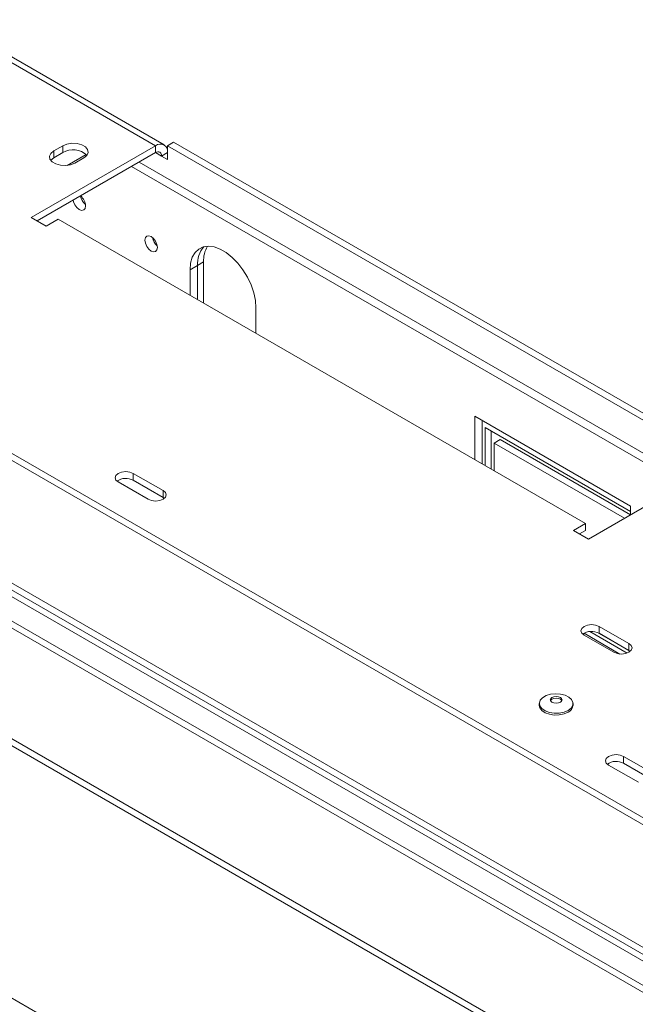
# Model space of a CAD drawing. Units: millimetres. Extents: x 348 to 20903, y 170 to 10748.
# Drawn here: x 10488 to 10852, y 3328 to 3909 of the extents above; entities that cross this region are included whole.
import ezdxf

# ---------------------------------------------------------------- set-up
doc = ezdxf.new("R2010")
doc.units = ezdxf.units.MM
doc.header["$LTSCALE"] = 50

msp = doc.modelspace()

# ---------------------------------------------------------------- linework, layer by layer
at = {"color": 7, "linetype": 'Continuous', "lineweight": 15}
for p, q in [((10443.03, 3907.15), (10568.54, 3834.69)), ((10573.54, 3835.19), (10445.53, 3909.09)), ((10575.61, 3834.69), (10579.14, 3836.74)), ((10579.14, 3836.74), (10900.88, 3651)), ((10568.54, 3834.69), (10495.18, 3792.34)), ((10498.71, 3790.3), (10568.54, 3830.61)), ((10513.74, 3834.69), (10508.43, 3831.63)), ((10508.43, 3827.55), (10508.43, 3831.63)), ((10508.43, 3827.55), (10513.74, 3830.61)), ((10513.74, 3830.61), (10513.74, 3834.69)), ((10568.54, 3830.61), (10568.54, 3834.69)), ((10575.61, 3830.61), (10572.07, 3828.57)), ((10575.61, 3826.53), (10575.61, 3834.69)), ((10575.61, 3834.69), (10897.34, 3648.96)), ((10527.51, 3829.56), (10516.33, 3823.11)), ((10520.81, 3824.49), (10526.11, 3827.55)), ((10884.08, 3637.22), (10558.81, 3825)), ((10575.61, 3826.53), (10572.07, 3828.57)), ((10879.66, 3634.67), (10554.39, 3822.45)), ((10495.18, 3792.34), (10504.01, 3787.24)), ((10504.01, 3787.24), (10511.09, 3791.32)), ((10511.09, 3791.32), (10822.21, 3611.71)), ((10593.29, 3764.07), (10596.82, 3766.11)), ((10596.82, 3741.83), (10596.82, 3766.11)), ((10588.87, 3761.51), (10593.29, 3764.07)), ((10588.87, 3746.42), (10588.87, 3761.51)), ((10593.29, 3743.87), (10593.29, 3764.07)), ((10627.76, 3739.06), (10627.76, 3723.97)), ((10361.71, 3723.46), (11170.93, 3256.31)), ((10361.71, 3719.38), (11164.69, 3255.83)), ((10756.8, 3649.47), (10756.8, 3674.98)), ((10756.8, 3674.98), (10848.73, 3621.91)), ((10761.22, 3646.92), (10761.22, 3672.43)), ((10848.73, 3618.85), (10762.99, 3668.34)), ((10762.99, 3668.34), (10762.99, 3645.9)), ((10766.53, 3666.3), (10766.53, 3643.86)), ((10771.83, 3661.2), (10768.3, 3659.16)), ((10768.3, 3642.84), (10768.3, 3659.16)), ((10768.3, 3659.16), (10845.18, 3614.77)), ((10771.83, 3661.2), (10848.72, 3616.81)), ((10823.98, 3602.53), (10897.34, 3644.88)), ((10572.96, 3631.1), (10555.28, 3641.31)), ((10555.28, 3637.23), (10555.28, 3641.31)), ((11063.13, 3233.84), (10372.32, 3632.64)), ((11067.46, 3235.42), (10375.85, 3634.68)), ((10546.44, 3636.21), (10564.12, 3626)), ((10572.96, 3627.02), (10555.28, 3637.23)), ((10572.96, 3627.02), (10572.96, 3631.1)), ((10573.69, 3626.51), (10572.96, 3627.02)), ((10848.73, 3621.91), (10848.73, 3616.82)), ((11071.87, 3236.95), (10427.12, 3609.16)), ((10822.21, 3611.71), (10815.14, 3607.63)), ((10822.21, 3607.63), (10822.21, 3611.71)), ((10815.14, 3607.63), (10823.98, 3602.53)), ((10818.68, 3605.59), (10822.21, 3607.63)), ((10821.32, 3546.91), (10842.52, 3534.67)), ((10821.33, 3545.89), (10839.01, 3535.69)), ((10824.85, 3547.93), (10846.86, 3535.22)), ((10829.9, 3547.05), (10848.09, 3536.55)), ((10847.84, 3540.79), (10830.17, 3550.99)), ((10830.17, 3546.91), (10830.17, 3550.99)), ((10847.84, 3536.71), (10830.17, 3546.91)), ((10847.84, 3536.71), (10847.84, 3540.79)), ((10848.58, 3536.2), (10847.84, 3536.71)), ((10915.02, 3235.66), (10437.72, 3511.19)), ((10911.48, 3233.61), (10437.72, 3507.11)), ((10794.95, 3505.48), (10794.95, 3504.36)), ((10814.83, 3504.36), (10814.83, 3505.48)), ((10862.34, 3464.05), (10844.66, 3474.25)), ((10844.66, 3470.17), (10844.66, 3474.25)), ((10862.34, 3459.96), (10844.66, 3470.17)), ((10835.82, 3469.15), (10853.5, 3458.94)), ((10305.14, 3434.66), (10782.44, 3159.12))]:
    msp.add_line(p, q, dxfattribs=at)
at = {"color": 8, "linetype": 'Continuous', "lineweight": 15}
for p, q in [((10568.54, 3830.61), (10572.07, 3828.57)), ((11044.52, 3226.21), (10370.55, 3615.29)), ((11048.53, 3227.98), (10372.32, 3618.35))]:
    msp.add_line(p, q, dxfattribs=at)
at = {"color": 7, "linetype": 'Continuous', "lineweight": 15, "flags": 128}
for points in [[(10526.11, 3827.55), (10527.85, 3828.99), (10528.64, 3830.68), (10528.38, 3832.43), (10527.09, 3834.02), (10524.94, 3835.26), (10522.19, 3836), (10519.16, 3836.16), (10516.23, 3835.7), (10513.74, 3834.69)], [(10508.43, 3831.63), (10506.69, 3830.2), (10505.9, 3828.5), (10506.17, 3826.75), (10507.45, 3825.16), (10509.6, 3823.92), (10512.36, 3823.18), (10515.38, 3823.03), (10518.32, 3823.48), (10520.81, 3824.49)], [(10506.62, 3826.02), (10506.69, 3826.11), (10508.43, 3827.55)], [(10527.17, 3799.17), (10526.89, 3797.69), (10526.08, 3796.77), (10524.88, 3796.53), (10523.46, 3797.03), (10522.04, 3798.17), (10520.83, 3799.8), (10520.03, 3801.65), (10519.83, 3802.5)], [(10562.17, 3778.97), (10562.46, 3780.44), (10563.26, 3781.37), (10564.47, 3781.6), (10565.89, 3781.11), (10567.31, 3779.96), (10568.51, 3778.34), (10569.32, 3776.48), (10569.6, 3774.68), (10569.32, 3773.2), (10568.51, 3772.28), (10567.31, 3772.04), (10565.89, 3772.54), (10564.47, 3773.68), (10563.26, 3775.31), (10562.46, 3777.16), (10562.17, 3778.97)], [(10588.87, 3761.51), (10589.2, 3765.45), (10590.18, 3768.87), (10591.78, 3771.65), (10593.94, 3773.71), (10596.59, 3774.97), (10599.64, 3775.39), (10602.99, 3774.96), (10606.52, 3773.68), (10610.11, 3771.61), (10613.63, 3768.81), (10616.98, 3765.39), (10620.03, 3761.44), (10622.68, 3757.12), (10624.85, 3752.57), (10626.44, 3747.93), (10627.43, 3743.38), (10627.76, 3739.06)], [(10555.28, 3641.31), (10553.25, 3642.09), (10550.86, 3642.36), (10548.47, 3642.09), (10546.44, 3641.31), (10545.09, 3640.14), (10544.61, 3638.76), (10545.09, 3637.38), (10546.44, 3636.21)], [(10564.12, 3626), (10566.15, 3625.22), (10568.54, 3624.94), (10570.93, 3625.22), (10572.96, 3626), (10574.31, 3627.17), (10574.79, 3628.55), (10574.31, 3629.93), (10572.96, 3631.1)], [(10830.17, 3550.99), (10828.14, 3551.78), (10825.75, 3552.05), (10823.36, 3551.78), (10821.33, 3550.99), (10819.97, 3549.82), (10819.5, 3548.44), (10819.97, 3547.06), (10821.33, 3545.89)], [(10839.01, 3535.69), (10841.03, 3534.9), (10843.43, 3534.63), (10845.82, 3534.9), (10847.84, 3535.69), (10849.2, 3536.86), (10849.68, 3538.24), (10849.2, 3539.62), (10847.84, 3540.79)], [(10811.92, 3501.42), (10809.53, 3500.41), (10806.74, 3499.84), (10803.78, 3499.78), (10800.91, 3500.22), (10798.41, 3501.13), (10796.47, 3502.43), (10795.29, 3503.99), (10794.96, 3505.69), (10795.51, 3507.37), (10796.89, 3508.89), (10798.99, 3510.09), (10801.61, 3510.89), (10804.52, 3511.21), (10807.46, 3511.02), (10810.18, 3510.34), (10812.42, 3509.22), (10814, 3507.77), (10814.76, 3506.12), (10814.65, 3504.41), (10813.67, 3502.8), (10811.92, 3501.42)], [(10807.36, 3506.19), (10806.23, 3505.76), (10804.89, 3505.6), (10803.55, 3505.76), (10802.41, 3506.19), (10801.65, 3506.85), (10801.39, 3507.62), (10801.65, 3508.4), (10802.41, 3509.05), (10803.55, 3509.49), (10804.89, 3509.64), (10806.23, 3509.49), (10807.36, 3509.05), (10808.12, 3508.4), (10808.39, 3507.62), (10808.12, 3506.85), (10807.36, 3506.19)], [(10801.5, 3507.11), (10801.65, 3507.37), (10802.41, 3508.03), (10803.55, 3508.47), (10804.89, 3508.62), (10806.23, 3508.47), (10807.36, 3508.03), (10808.12, 3507.37), (10808.27, 3507.11)], [(10811.92, 3500.3), (10809.53, 3499.28), (10806.74, 3498.72), (10803.78, 3498.66), (10800.91, 3499.1), (10798.41, 3500.01), (10796.47, 3501.3), (10795.29, 3502.87), (10794.95, 3504.36)], [(10844.66, 3474.25), (10842.64, 3475.03), (10840.24, 3475.31), (10837.85, 3475.03), (10835.82, 3474.25), (10834.47, 3473.08), (10833.99, 3471.7), (10834.47, 3470.32), (10835.82, 3469.15)]]:
    msp.add_lwpolyline(points, dxfattribs=at)
at = {"color": 7, "linetype": 'Continuous', "lineweight": 15}
for centre, radius, start, end in [((10519.82, 3820.45), 11.84, 46.78533, 120.90474), ((10571.3, 3831.31), 4.37, 350.78596, 129.20329), ((10569.92, 3828.92), 2.18, 350.78596, 129.20329), ((10532.71, 3806.65), 8.69, 191.01715, 229.38675), ((10532.58, 3806.58), 8.47, 190.43073, 229.5539), ((10518.95, 3798.75), 8.24, 2.96686, 49.7395), ((10575.14, 3782.17), 8.7, 191.13545, 229.00515), ((10575.01, 3782.09), 8.47, 190.4411, 229.55352), ((10608.37, 3765.15), 15.12, 139.02999, 184.12832), ((10613.84, 3766.8), 17.03, 149.73379, 182.33744), ((10550.9, 3629.41), 8.96, 60.72129, 125.37694), ((10825.78, 3539.09), 8.96, 60.72129, 125.37694), ((10809.97, 3504.77), 4.87, 293.5055, 355.17436), ((10840.28, 3462.35), 8.96, 60.72129, 125.37694)]:
    msp.add_arc(centre, radius, start, end, dxfattribs=at)

doc.saveas('drawing.dxf')
